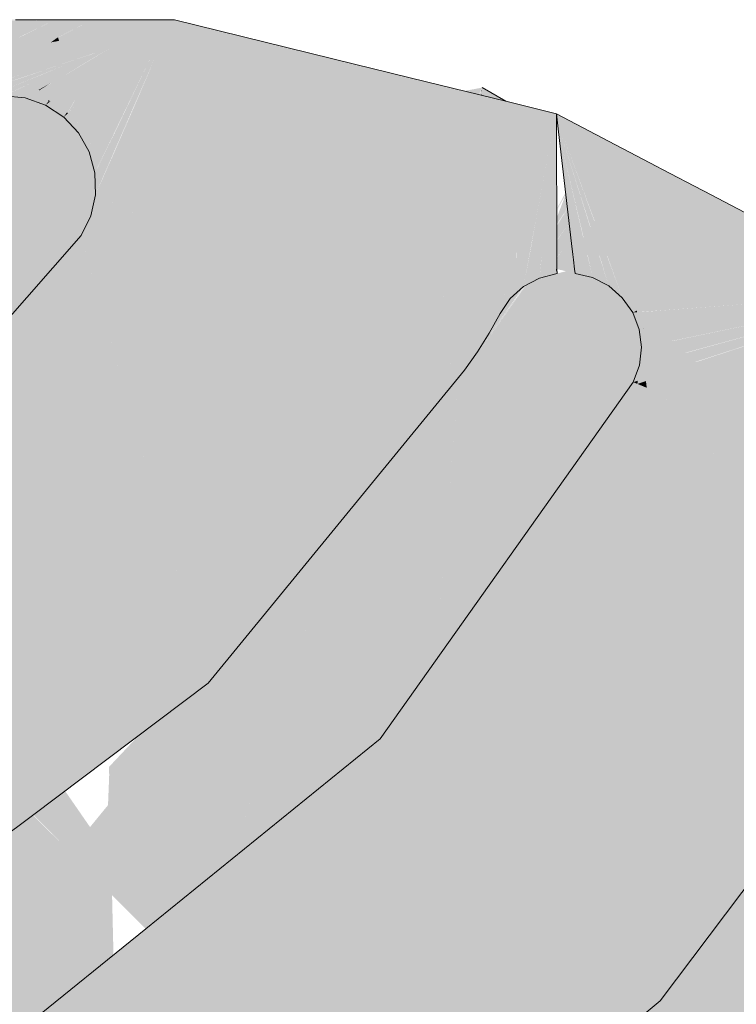
# Model space of a CAD drawing. Units: millimetres. Extents: x 0 to 84.1, y 0 to 59.4.
# Drawn here: x 21.8 to 21.9, y 22.5 to 22.6 of the extents above; entities that cross this region are included whole.
import ezdxf

# ---------------------------------------------------------------- set-up
doc = ezdxf.new("R2010")
doc.units = ezdxf.units.MM
doc.header["$MEASUREMENT"] = 0
doc.layers.add('TQ-Caixa sifonada', color=3, linetype='Continuous', lineweight=18)

msp = doc.modelspace()

# ---------------------------------------------------------------- hatches: boundary and pattern name
at = {"layer": 'TQ-Caixa sifonada', "linetype": 'Continuous'}
for points in [[(21.849088, 22.57129), (21.849332, 22.570852), (21.849088, 22.57129), (21.848352, 22.570955), (21.847199, 22.569709), (21.845984, 22.568181), (21.84503, 22.566976), (21.846017, 22.568159), (21.847258, 22.569645), (21.847599, 22.569278), (21.847258, 22.569645), (21.846017, 22.568159), (21.84622, 22.568026), (21.846017, 22.568159), (21.84503, 22.566976), (21.845054, 22.566967), (21.845073, 22.56696), (21.844926, 22.566851), (21.844582, 22.566871), (21.844532, 22.566811), (21.844582, 22.566871), (21.8443, 22.566888), (21.844582, 22.566871), (21.844642, 22.566942), (21.844926, 22.566851), (21.844673, 22.566978), (21.844453, 22.56709), (21.8444, 22.567019), (21.844453, 22.56709), (21.844056, 22.567215), (21.8275, 22.572442), (21.844008, 22.567145), (21.8275, 22.572442), (21.843918, 22.567014), (21.8275, 22.572442), (21.826738, 22.572703), (21.827444, 22.572424), (21.843814, 22.566863), (21.844185, 22.566736), (21.844461, 22.566728), (21.844814, 22.566718), (21.844461, 22.566728), (21.844185, 22.566736), (21.844405, 22.566661), (21.844687, 22.566564), (21.845719, 22.566389), (21.845899, 22.566359), (21.845746, 22.566409), (21.845899, 22.566359), (21.845768, 22.566425), (21.845899, 22.566359), (21.846125, 22.56659), (21.84644, 22.566913), (21.846037, 22.566621), (21.845337, 22.566868), (21.846374, 22.567925), (21.845337, 22.566868), (21.846037, 22.566621), (21.84644, 22.566913), (21.84689, 22.567587), (21.847843, 22.569015), (21.84689, 22.567587), (21.84644, 22.566913), (21.846999, 22.567515), (21.848119, 22.568719), (21.84962, 22.570333), (21.850198, 22.570761), (21.84962, 22.570333), (21.849678, 22.570229), (21.84962, 22.570333), (21.848119, 22.568719), (21.84816, 22.568674), (21.848119, 22.568719), (21.846999, 22.567515), (21.84644, 22.566913), (21.847016, 22.567503), (21.84644, 22.566913), (21.847141, 22.567422), (21.848445, 22.568368), (21.850061, 22.569541), (21.848445, 22.568368), (21.847141, 22.567422), (21.84644, 22.566913), (21.847203, 22.567381), (21.848579, 22.568224), (21.847203, 22.567381), (21.84644, 22.566913), (21.847381, 22.567264), (21.84644, 22.566913), (21.847442, 22.567224), (21.849045, 22.567722), (21.848932, 22.567843), (21.849045, 22.567722), (21.847454, 22.567216), (21.84644, 22.566913), (21.846125, 22.56659), (21.846243, 22.566549), (21.845899, 22.566359), (21.8463, 22.566528), (21.845899, 22.566359), (21.846324, 22.56652), (21.847639, 22.567095), (21.846324, 22.56652), (21.847713, 22.567047), (21.849067, 22.567698), (21.847713, 22.567047), (21.846338, 22.566515), (21.847755, 22.567019), (21.846347, 22.566512), (21.847783, 22.567001), (21.849215, 22.567539), (21.849162, 22.567596), (21.850797, 22.568216), (21.850774, 22.568259), (21.850648, 22.568484), (21.85023, 22.569236), (21.850648, 22.568484), (21.850774, 22.568259), (21.850797, 22.568216), (21.849162, 22.567596), (21.849215, 22.567539), (21.847783, 22.567001), (21.849251, 22.567501), (21.850885, 22.568057), (21.850851, 22.56812), (21.852816, 22.568819), (21.852797, 22.568887), (21.852699, 22.56925), (21.852797, 22.568887), (21.852816, 22.568819), (21.850851, 22.56812), (21.850885, 22.568057), (21.852842, 22.568724), (21.855325, 22.56957), (21.855323, 22.569671), (21.855309, 22.570224), (21.85235, 22.570535), (21.855309, 22.570224), (21.855323, 22.569671), (21.855325, 22.56957), (21.855558, 22.569639), (21.856649, 22.570083), (21.855558, 22.569639), (21.855326, 22.569545), (21.855326, 22.569513), (21.855328, 22.56942), (21.856941, 22.570053), (21.860906, 22.571816), (21.862899, 22.572703), (21.855289, 22.571098), (21.862899, 22.572703), (21.85525, 22.572703), (21.855252, 22.572646), (21.852205, 22.571068), (21.852278, 22.5708), (21.855278, 22.571538), (21.855284, 22.571305), (21.855278, 22.571538), (21.852278, 22.5708), (21.85229, 22.570756), (21.851546, 22.57062), (21.852301, 22.570716), (21.851546, 22.57062), (21.852154, 22.57106), (21.852199, 22.571093), (21.852059, 22.571608), (21.851834, 22.572437), (21.852059, 22.571608), (21.852199, 22.571093), (21.854329, 22.57264), (21.852154, 22.57106), (21.855252, 22.572646), (21.85525, 22.572703), (21.854416, 22.572703), (21.852093, 22.572703), (21.851765, 22.572689), (21.851784, 22.572621), (21.851809, 22.572529), (21.852015, 22.572622), (21.851809, 22.572529), (21.851784, 22.572621)], [(21.833769, 22.572488), (21.839248, 22.572599), (21.844417, 22.572703), (21.839089, 22.572703), (21.831729, 22.572703), (21.828765, 22.572703), (21.829206, 22.572547), (21.829464, 22.572457), (21.843871, 22.567384), (21.829464, 22.572457), (21.829206, 22.572547), (21.828765, 22.572703), (21.828301, 22.572703), (21.826738, 22.572703), (21.8275, 22.572442), (21.844056, 22.567215), (21.844453, 22.56709), (21.844095, 22.567271), (21.844057, 22.567318), (21.844095, 22.567271), (21.844108, 22.5673), (21.844814, 22.568948), (21.840493, 22.571781), (21.844814, 22.568948), (21.844114, 22.567298), (21.845115, 22.568751), (21.844118, 22.567297), (21.844095, 22.567271), (21.844453, 22.56709), (21.844494, 22.567164), (21.845302, 22.568628), (21.844504, 22.567161), (21.845481, 22.56851), (21.844506, 22.56716), (21.845514, 22.568489), (21.846721, 22.570223), (21.846381, 22.570589), (21.84579, 22.571225), (21.846381, 22.570589), (21.846721, 22.570223), (21.845514, 22.568489), (21.844515, 22.567157), (21.845659, 22.568393), (21.84678, 22.570159), (21.845659, 22.568393), (21.844519, 22.567155), (21.844453, 22.56709), (21.844673, 22.566978), (21.844747, 22.567075), (21.845725, 22.56835), (21.844753, 22.567073), (21.845794, 22.568305), (21.846382, 22.569002), (21.847037, 22.569883), (21.846382, 22.569002), (21.847084, 22.569833), (21.848058, 22.570986), (21.848781, 22.571843), (21.849009, 22.572112), (21.848736, 22.571925), (21.847456, 22.57105), (21.84675, 22.571124), (21.847456, 22.57105), (21.848736, 22.571925), (21.849009, 22.572112), (21.848781, 22.571843), (21.848058, 22.570986), (21.847084, 22.569833), (21.846382, 22.569002), (21.845794, 22.568305), (21.844756, 22.567072), (21.845831, 22.568281), (21.847149, 22.569762), (21.845831, 22.568281), (21.844759, 22.567071), (21.844673, 22.566978), (21.844926, 22.566851), (21.845012, 22.566982), (21.84586, 22.568262), (21.845026, 22.566977), (21.845984, 22.568181), (21.847199, 22.569709), (21.848352, 22.570955), (21.849079, 22.571308), (21.848906, 22.571618), (21.848838, 22.571741), (21.848906, 22.571618), (21.849079, 22.571308), (21.851784, 22.572621), (21.851765, 22.572689), (21.84973, 22.572606), (21.849424, 22.572603), (21.848683, 22.572019), (21.848475, 22.572394), (21.848683, 22.572019), (21.849424, 22.572603), (21.84973, 22.572606), (21.851763, 22.572699), (21.849789, 22.572676), (21.849466, 22.572654), (21.848629, 22.572598), (21.848443, 22.572451), (21.848629, 22.572598), (21.849466, 22.572654), (21.849789, 22.572676), (21.849482, 22.572672), (21.849789, 22.572676), (21.851762, 22.572703), (21.849811, 22.572703), (21.849498, 22.572692), (21.848679, 22.572663), (21.84834, 22.572636), (21.848363, 22.572596), (21.84834, 22.572636), (21.847761, 22.572591), (21.844543, 22.572568), (21.839353, 22.572529), (21.844543, 22.572568), (21.847761, 22.572591), (21.84834, 22.572636), (21.848328, 22.572659), (21.847803, 22.572652), (21.848315, 22.572683), (21.847819, 22.572676), (21.8445, 22.572614), (21.847819, 22.572676), (21.848314, 22.572684), (21.849508, 22.572703), (21.848303, 22.572703), (21.847838, 22.572703), (21.844465, 22.572651), (21.839303, 22.572562), (21.844483, 22.572631), (21.839317, 22.572553)], [(21.848328, 22.572659), (21.84834, 22.572636), (21.848679, 22.572663), (21.849504, 22.572698), (21.848698, 22.572688)], [(21.849811, 22.572703), (21.849508, 22.572703), (21.849504, 22.572698)], [(21.856585, 22.562907), (21.85758, 22.564698), (21.860353, 22.569694), (21.857517, 22.564704), (21.860353, 22.569694), (21.857497, 22.564706), (21.856487, 22.562942), (21.857497, 22.564706), (21.860353, 22.569694), (21.85747, 22.564708), (21.860353, 22.569694), (21.860921, 22.569634), (21.862899, 22.572703), (21.856941, 22.570053), (21.857686, 22.569974), (21.858633, 22.569875), (21.857686, 22.569974), (21.855344, 22.568749), (21.857686, 22.569974), (21.856941, 22.570053), (21.855336, 22.569097), (21.853102, 22.567766), (21.851558, 22.566847), (21.850464, 22.566194), (21.850835, 22.565355), (21.851057, 22.564853), (21.851351, 22.56524), (21.851285, 22.565311), (21.851187, 22.565321), (21.851285, 22.565311), (21.851207, 22.565395), (21.851285, 22.565311), (21.851361, 22.565304), (21.851593, 22.566785), (21.853147, 22.567599), (21.851593, 22.566785), (21.851361, 22.565304), (21.851351, 22.56524), (21.851397, 22.5653), (21.851411, 22.565175), (21.851486, 22.565292), (21.851987, 22.566075), (21.851486, 22.565292), (21.851411, 22.565175), (21.851534, 22.565287), (21.851437, 22.565147), (21.851575, 22.565283), (21.852126, 22.565825), (21.853331, 22.56692), (21.852126, 22.565825), (21.851575, 22.565283), (21.851437, 22.565147), (21.851609, 22.56528), (21.851437, 22.565147), (21.851057, 22.564853), (21.851461, 22.565121), (21.851647, 22.565276), (21.852183, 22.565723), (21.853401, 22.566664), (21.855358, 22.568176), (21.853401, 22.566664), (21.852183, 22.565723), (21.851647, 22.565276), (21.851461, 22.565121), (21.851689, 22.565272), (21.851057, 22.564853), (21.852729, 22.563757), (21.852346, 22.565208), (21.852581, 22.564317), (21.852729, 22.563757), (21.852855, 22.56422), (21.852424, 22.5652), (21.852233, 22.565633), (21.852424, 22.5652), (21.852476, 22.565195), (21.852424, 22.5652), (21.852855, 22.56422), (21.852729, 22.563757), (21.853004, 22.564168), (21.852909, 22.564417), (21.853104, 22.565134), (21.852909, 22.564417), (21.853004, 22.564168), (21.853058, 22.564149), (21.853028, 22.564204), (21.853058, 22.564149), (21.853089, 22.564138), (21.853615, 22.565084), (21.853205, 22.565124), (21.853615, 22.565084), (21.853768, 22.565312), (21.85346, 22.566446), (21.853768, 22.565312), (21.855369, 22.567712), (21.853768, 22.565312), (21.853835, 22.565063), (21.853869, 22.564938), (21.853932, 22.565053), (21.853869, 22.564938), (21.853976, 22.565049), (21.853908, 22.564794), (21.854117, 22.565035), (21.855397, 22.566522), (21.854117, 22.565035), (21.853908, 22.564794), (21.854176, 22.56503), (21.853908, 22.564794), (21.854078, 22.56379), (21.854192, 22.56375), (21.854078, 22.56379), (21.853908, 22.564794), (21.853976, 22.565049), (21.853869, 22.564938), (21.853142, 22.564119), (21.852729, 22.563757), (21.85409, 22.562292), (21.853979, 22.563825), (21.854047, 22.562893), (21.85409, 22.562292), (21.854251, 22.562759), (21.85409, 22.562292), (21.854374, 22.562678), (21.854369, 22.563099), (21.854549, 22.563624), (21.854369, 22.563099), (21.854374, 22.562678), (21.85409, 22.562292), (21.854402, 22.56266), (21.854453, 22.562787), (21.85496, 22.563479), (21.85468, 22.563578), (21.855006, 22.564949), (21.85468, 22.563578), (21.85496, 22.563479), (21.855072, 22.564942), (21.855407, 22.566112), (21.855206, 22.564929), (21.855436, 22.564907), (21.855206, 22.564929), (21.855407, 22.566112), (21.855072, 22.564942), (21.85496, 22.563479), (21.854453, 22.562787), (21.854402, 22.56266), (21.854467, 22.562737), (21.854979, 22.563472), (21.855454, 22.564153), (21.855968, 22.564855), (21.855454, 22.564153), (21.854979, 22.563472), (21.854467, 22.562737), (21.855064, 22.563443), (21.85546, 22.56391), (21.856112, 22.564841), (21.859572, 22.569776), (21.856112, 22.564841), (21.856237, 22.564829), (21.856112, 22.564841), (21.85546, 22.56391), (21.856455, 22.562953), (21.85546, 22.56391), (21.855474, 22.563298), (21.855551, 22.563271), (21.855474, 22.563298), (21.85546, 22.56391), (21.85543, 22.563314), (21.855365, 22.562028), (21.855507, 22.561935), (21.855768, 22.561764), (21.855507, 22.561935), (21.855365, 22.562028), (21.85543, 22.563314), (21.85546, 22.56391), (21.855391, 22.563327), (21.855247, 22.562106), (21.855136, 22.561167), (21.855062, 22.560544), (21.855312, 22.560977), (21.855521, 22.561337), (21.855312, 22.560977), (21.855062, 22.560544), (21.855329, 22.560958), (21.855523, 22.561259), (21.8558, 22.561743), (21.855523, 22.561259), (21.855825, 22.561727), (21.85651, 22.562933), (21.855825, 22.561727), (21.855329, 22.560958), (21.855062, 22.560544), (21.855586, 22.558614), (21.856244, 22.559974), (21.856787, 22.561095), (21.857507, 22.562582), (21.858488, 22.564609), (21.85773, 22.564683), (21.860921, 22.569634), (21.860353, 22.569694), (21.85758, 22.564698)], [(21.852093, 22.572703), (21.851762, 22.572703), (21.851763, 22.572699)], [(21.857423, 22.560678), (21.85684, 22.559332), (21.856356, 22.558216), (21.855943, 22.5573), (21.855633, 22.556615), (21.856171, 22.556457), (21.857561, 22.556049), (21.856661, 22.557666), (21.857561, 22.556049), (21.860766, 22.555107), (21.870096, 22.552367), (21.892825, 22.545691), (21.893757, 22.547064), (21.888004, 22.551844), (21.887868, 22.551892), (21.88473, 22.552997), (21.870026, 22.563484), (21.869397, 22.563546), (21.881957, 22.553973), (21.866584, 22.559386), (21.881957, 22.553973), (21.869397, 22.563546), (21.864252, 22.564047), (21.861226, 22.564342), (21.861076, 22.561326), (21.860929, 22.558379), (21.861076, 22.561326), (21.861226, 22.564342), (21.860002, 22.564462), (21.859276, 22.561959), (21.858667, 22.559862), (21.858115, 22.55796), (21.857186, 22.55896), (21.858115, 22.55796), (21.858667, 22.559862), (21.859276, 22.561959), (21.85851, 22.562229), (21.857785, 22.560441), (21.85851, 22.562229), (21.859276, 22.561959), (21.860002, 22.564462), (21.861226, 22.564342), (21.864252, 22.564047), (21.869397, 22.563546), (21.861486, 22.569575), (21.859437, 22.564517), (21.861486, 22.569575), (21.859212, 22.564539), (21.861486, 22.569575), (21.869397, 22.563546), (21.870026, 22.563484), (21.88473, 22.552997), (21.873485, 22.563147), (21.88473, 22.552997), (21.887868, 22.551892), (21.888004, 22.551844), (21.874228, 22.563075), (21.888004, 22.551844), (21.874258, 22.563072), (21.867007, 22.568995), (21.874258, 22.563072), (21.888004, 22.551844), (21.874521, 22.563046), (21.867413, 22.568952), (21.874521, 22.563046), (21.87529, 22.562408), (21.891592, 22.551319), (21.893843, 22.549788), (21.891622, 22.551312), (21.875939, 22.562074), (21.891622, 22.551312), (21.893843, 22.549788), (21.8918, 22.55127), (21.879254, 22.560367), (21.8918, 22.55127), (21.893843, 22.549788), (21.893216, 22.550932), (21.893843, 22.549788), (21.891592, 22.551319), (21.87529, 22.562408), (21.887445, 22.552308), (21.888004, 22.551844), (21.892645, 22.547988), (21.893796, 22.548281), (21.892645, 22.547988), (21.893428, 22.547338), (21.893757, 22.547064), (21.893772, 22.547522), (21.893757, 22.547064), (21.893887, 22.547584), (21.89408, 22.548353), (21.894391, 22.549595), (21.893874, 22.550775), (21.891502, 22.55406), (21.875719, 22.562929), (21.891502, 22.55406), (21.893874, 22.550775), (21.894391, 22.549595), (21.89433, 22.550666), (21.894237, 22.550689), (21.89433, 22.550666), (21.893938, 22.552806), (21.887258, 22.561805), (21.893938, 22.552806), (21.89433, 22.550666), (21.894391, 22.549595), (21.894373, 22.550656), (21.894218, 22.552662), (21.894373, 22.550656), (21.894341, 22.552598), (21.894036, 22.555893), (21.894341, 22.552598), (21.894385, 22.550653), (21.894391, 22.549595), (21.89464, 22.550592), (21.894375, 22.552581), (21.894291, 22.555671), (21.894201, 22.561128), (21.884929, 22.563836), (21.894201, 22.561128), (21.894291, 22.555671), (21.894375, 22.552581), (21.894359, 22.555611), (21.894375, 22.552581), (21.89464, 22.550592), (21.89408, 22.548353), (21.894934, 22.54857), (21.89408, 22.548353), (21.893757, 22.547064), (21.894991, 22.548174), (21.894997, 22.548586), (21.895026, 22.550501), (21.895051, 22.552233), (21.895026, 22.550501), (21.894997, 22.548586), (21.894991, 22.548174), (21.895033, 22.548596), (21.895218, 22.550455), (21.895033, 22.548596), (21.894991, 22.548174), (21.895071, 22.548605), (21.895404, 22.55041), (21.895378, 22.552065), (21.895404, 22.55041), (21.89568, 22.551909), (21.896086, 22.554105), (21.897672, 22.562702), (21.895621, 22.55451), (21.89433, 22.561115), (21.895621, 22.55451), (21.897204, 22.560835), (21.894312, 22.564642), (21.881685, 22.566665), (21.894312, 22.564642), (21.897204, 22.560835), (21.897672, 22.562702), (21.896089, 22.554102), (21.895699, 22.551899), (21.895416, 22.550408), (21.896222, 22.549282), (21.896455, 22.548957), (21.896344, 22.549391), (21.896126, 22.550238), (21.896344, 22.549391), (21.896455, 22.548957), (21.896421, 22.549461), (21.896374, 22.550179), (21.896279, 22.551601), (21.896114, 22.55408), (21.896279, 22.551601), (21.896374, 22.550179), (21.896421, 22.549461), (21.896455, 22.548957), (21.89651, 22.54954), (21.896566, 22.550133), (21.896684, 22.551392), (21.896576, 22.550131), (21.897004, 22.549985), (21.897042, 22.55002), (21.897404, 22.550345), (21.897042, 22.55002), (21.897004, 22.549985), (21.896576, 22.550131), (21.896952, 22.549938), (21.897633, 22.549588), (21.898064, 22.549367), (21.89784, 22.549699), (21.898064, 22.549367), (21.897952, 22.549758), (21.897735, 22.549854), (21.897952, 22.549758), (21.898009, 22.549789), (21.897938, 22.549806), (21.89747, 22.550404), (21.896705, 22.551382), (21.896875, 22.553417), (21.896705, 22.551382), (21.89747, 22.550404), (21.897938, 22.549806), (21.898009, 22.549789), (21.898046, 22.549808), (21.897727, 22.550635), (21.897621, 22.55091), (21.897705, 22.550616), (21.897621, 22.55091), (21.897729, 22.550638), (21.897882, 22.550775), (21.897729, 22.550638), (21.898057, 22.549815), (21.898043, 22.550692), (21.897974, 22.550857), (21.896911, 22.553385), (21.897974, 22.550857), (21.898043, 22.550692), (21.89804, 22.550917), (21.898016, 22.552421), (21.898058, 22.550933), (21.898052, 22.55239), (21.898015, 22.562504), (21.898009, 22.564049), (21.897859, 22.562593), (21.898009, 22.564049), (21.897745, 22.562659), (21.898009, 22.564049), (21.893348, 22.565198), (21.881381, 22.56693), (21.880659, 22.56756), (21.881381, 22.56693), (21.893348, 22.565198), (21.886073, 22.566991), (21.879436, 22.568627), (21.862899, 22.572703), (21.860921, 22.569634), (21.858581, 22.5646), (21.857624, 22.562541), (21.858688, 22.56459), (21.857624, 22.562541), (21.858581, 22.5646), (21.860921, 22.569634), (21.858536, 22.564605), (21.860921, 22.569634), (21.858511, 22.564607), (21.857536, 22.562572), (21.856852, 22.561053), (21.857567, 22.562561), (21.856852, 22.561053), (21.857536, 22.562572), (21.856818, 22.561075), (21.856274, 22.559941), (21.855851, 22.559125), (21.855586, 22.558614), (21.855633, 22.556615), (21.856342, 22.558242), (21.856824, 22.55935), (21.857407, 22.560689), (21.858136, 22.562361), (21.859089, 22.564551), (21.861286, 22.569596), (21.859151, 22.564545), (21.858216, 22.562333), (21.859151, 22.564545), (21.861286, 22.569596), (21.859125, 22.564547), (21.858182, 22.562345), (21.857458, 22.560655), (21.858182, 22.562345), (21.85911, 22.564549), (21.858162, 22.562352), (21.857437, 22.560669), (21.856854, 22.559318)], [(21.852278, 22.5708), (21.852205, 22.571068), (21.852154, 22.57106), (21.851546, 22.57062)], [(21.851546, 22.57062), (21.85229, 22.570756), (21.852278, 22.5708)], [(21.847808, 22.565997), (21.848696, 22.566402), (21.849804, 22.566906), (21.848711, 22.566392), (21.849378, 22.565954), (21.848711, 22.566392), (21.84718, 22.565712), (21.849171, 22.565518), (21.849522, 22.56586), (21.849821, 22.566886), (21.849522, 22.56586), (21.849171, 22.565518), (21.849584, 22.565819), (21.850178, 22.566502), (21.849584, 22.565819), (21.849171, 22.565518), (21.84962, 22.565796), (21.850391, 22.566274), (21.850317, 22.566353), (21.850391, 22.566274), (21.849633, 22.565787), (21.850417, 22.566245), (21.851531, 22.566895), (21.851496, 22.566959), (21.851395, 22.56714), (21.851196, 22.567498), (21.851395, 22.56714), (21.851496, 22.566959), (21.851531, 22.566895), (21.850464, 22.566195), (21.85155, 22.566861), (21.853091, 22.567806), (21.853058, 22.567927), (21.852961, 22.568283), (21.853058, 22.567927), (21.853091, 22.567806), (21.851557, 22.56685), (21.853099, 22.567775), (21.855336, 22.569116), (21.85533, 22.569337), (21.856941, 22.570053), (21.855328, 22.56942), (21.852947, 22.568336), (21.851178, 22.567531), (21.852947, 22.568336), (21.855328, 22.56942), (21.855326, 22.569513), (21.855326, 22.569545), (21.85488, 22.569363), (21.852894, 22.568532), (21.852911, 22.56847), (21.851132, 22.567614), (21.85106, 22.567744), (21.849759, 22.566953), (21.85106, 22.567744), (21.849691, 22.567027), (21.85106, 22.567744), (21.851132, 22.567614), (21.852911, 22.56847), (21.852894, 22.568532), (21.85488, 22.569363), (21.852888, 22.568553), (21.851038, 22.567783), (21.849547, 22.567182), (21.849568, 22.567158), (21.849547, 22.567182), (21.848284, 22.566672), (21.847177, 22.56622), (21.846613, 22.565998), (21.847073, 22.566256), (21.846965, 22.566294), (21.847073, 22.566256), (21.846613, 22.565998), (21.847121, 22.566239), (21.846613, 22.565998), (21.84715, 22.566229), (21.848242, 22.5667), (21.848179, 22.566741), (21.848068, 22.566814), (21.848179, 22.566741), (21.848242, 22.5667), (21.847166, 22.566223), (21.848278, 22.566676), (21.84954, 22.567189), (21.849494, 22.567239), (21.849413, 22.567326), (21.849494, 22.567239), (21.84954, 22.567189), (21.851031, 22.567796), (21.852888, 22.568553), (21.852852, 22.568685), (21.850984, 22.56788), (21.852852, 22.568685), (21.8509, 22.568032), (21.852852, 22.568685), (21.852888, 22.568553), (21.85488, 22.569363), (21.855325, 22.56956), (21.852843, 22.568717), (21.850888, 22.568053), (21.849265, 22.567485), (21.847795, 22.566993), (21.846351, 22.56651), (21.845899, 22.566359), (21.845719, 22.566389), (21.844687, 22.566564), (21.845552, 22.566268), (21.845746, 22.566202), (21.846489, 22.565948), (21.84718, 22.565712), (21.847603, 22.56607), (21.848301, 22.566661), (21.848515, 22.56652), (21.848608, 22.56646), (21.848661, 22.566425), (21.848608, 22.56646), (21.848515, 22.56652), (21.848301, 22.566661), (21.847603, 22.56607), (21.84718, 22.565712), (21.847709, 22.566032), (21.84718, 22.565712), (21.847759, 22.566015), (21.847788, 22.566004), (21.84718, 22.565712)], [(21.856941, 22.570053), (21.85533, 22.569337), (21.855336, 22.569116)], [(21.860921, 22.569634), (21.85773, 22.564683), (21.858488, 22.564609)], [(21.853124, 22.567684), (21.851176, 22.567535), (21.851636, 22.566707)], [(21.851531, 22.566895), (21.850417, 22.566245), (21.850463, 22.566195)], [(21.853677, 22.563036), (21.853189, 22.563913), (21.852798, 22.564617), (21.852448, 22.565247), (21.852124, 22.565829), (21.851814, 22.566386), (21.850959, 22.566262), (21.845201, 22.565424), (21.845135, 22.565396), (21.845045, 22.56536), (21.836496, 22.556243), (21.855277, 22.559751), (21.855062, 22.560544)], [(21.850417, 22.566245), (21.850276, 22.566162), (21.849633, 22.565787), (21.849171, 22.565518), (21.849657, 22.565772), (21.850452, 22.566188)], [(21.850464, 22.566194), (21.849171, 22.565518), (21.851057, 22.564853)], [(21.89117, 22.566455), (21.861374, 22.56089), (21.861049, 22.549773), (21.862871, 22.546495), (21.865671, 22.541459), (21.867423, 22.538307), (21.869854, 22.533934), (21.874034, 22.526413)], [(21.89117, 22.566455), (21.889129, 22.560172), (21.890563, 22.558922)], [(21.89117, 22.566455), (21.891113, 22.565749), (21.891137, 22.565743)], [(21.89117, 22.566455), (21.891137, 22.565743), (21.893348, 22.565198)], [(21.851397, 22.5653), (21.851351, 22.56524), (21.851057, 22.564853), (21.851411, 22.565175)], [(21.851057, 22.564853), (21.851437, 22.565147), (21.851534, 22.565287), (21.851411, 22.565175)], [(21.851351, 22.56524), (21.851361, 22.565304), (21.851285, 22.565311)], [(21.853768, 22.565312), (21.853636, 22.565082), (21.853095, 22.564136), (21.853135, 22.564122), (21.853869, 22.564938), (21.853835, 22.565063)], [(21.853058, 22.564149), (21.853004, 22.564168), (21.852729, 22.563757), (21.853076, 22.564116)], [(21.852729, 22.563757), (21.853097, 22.56408), (21.853095, 22.564136), (21.853076, 22.564116)], [(21.853076, 22.564116), (21.853089, 22.564138), (21.853058, 22.564149)], [(21.853135, 22.564122), (21.853095, 22.564136), (21.853097, 22.56408)], [(21.90115, 22.553715), (21.901737, 22.551784), (21.902155, 22.550409), (21.902444, 22.549457), (21.902682, 22.548675), (21.903056, 22.548586), (21.903587, 22.548459), (21.902814, 22.550576), (21.902269, 22.552068), (21.90154, 22.554065), (21.898577, 22.562179), (21.90156, 22.554084), (21.902297, 22.552083), (21.902835, 22.550582), (21.903597, 22.548457), (21.903871, 22.547692), (21.904067, 22.547144), (21.904493, 22.547145), (21.904929, 22.547147), (21.904383, 22.547428), (21.904222, 22.547842), (21.904023, 22.548355), (21.903561, 22.549546), (21.90313, 22.550657), (21.902814, 22.551471), (21.902528, 22.552207), (21.902814, 22.551471), (21.90313, 22.550657), (21.903561, 22.549546), (21.904023, 22.548355), (21.904222, 22.547842), (21.904383, 22.547428), (21.904929, 22.547147), (21.905243, 22.547172), (21.905229, 22.547275), (21.905243, 22.547172), (21.904929, 22.547147), (21.905246, 22.547148), (21.904067, 22.547144), (21.905021, 22.545784), (21.905399, 22.545961), (21.905375, 22.546148), (21.905399, 22.545961), (21.905418, 22.545814), (21.906261, 22.546366), (21.90635, 22.547152), (21.906363, 22.547262), (21.90635, 22.547152), (21.908041, 22.547397), (21.906422, 22.547783), (21.905124, 22.548092), (21.904471, 22.548248), (21.905124, 22.548092), (21.906422, 22.547783), (21.906442, 22.547963), (21.905116, 22.548155), (21.905084, 22.548399), (21.905116, 22.548155), (21.906442, 22.547963), (21.906422, 22.547783), (21.908041, 22.547397), (21.908159, 22.547715), (21.906532, 22.548755), (21.904904, 22.549796), (21.906532, 22.548755), (21.908159, 22.547715), (21.908041, 22.547397), (21.90635, 22.547152), (21.906261, 22.546366), (21.905418, 22.545814), (21.906205, 22.545872), (21.907511, 22.545968), (21.924482, 22.547223), (21.907953, 22.547159), (21.909022, 22.547163), (21.908327, 22.548169), (21.90657, 22.549091), (21.904881, 22.549977), (21.903436, 22.550735), (21.904881, 22.549977), (21.90657, 22.549091), (21.908327, 22.548169), (21.906728, 22.550486), (21.904796, 22.550632), (21.90474, 22.551067), (21.904796, 22.550632), (21.906728, 22.550486), (21.908327, 22.548169), (21.909022, 22.547163), (21.924482, 22.547223), (21.913821, 22.553378), (21.909261, 22.550688), (21.913821, 22.553378), (21.909888, 22.552377), (21.91026, 22.55338), (21.906855, 22.551605), (21.906814, 22.551245), (21.906855, 22.551605), (21.90609, 22.55141), (21.906855, 22.551605), (21.906874, 22.551781), (21.907056, 22.553382), (21.906874, 22.551781), (21.906855, 22.551605), (21.91026, 22.55338), (21.909888, 22.552377), (21.913821, 22.553378), (21.914518, 22.553556), (21.910887, 22.555072), (21.910939, 22.555213), (21.909442, 22.555906), (21.907131, 22.554042), (21.909442, 22.555906), (21.907206, 22.55471), (21.907329, 22.555793), (21.904727, 22.553383), (21.904376, 22.553893), (21.904427, 22.553492), (21.90446, 22.55324), (21.904644, 22.551813), (21.90277, 22.552336), (21.902089, 22.55334), (21.90277, 22.552336), (21.904644, 22.551813), (21.90446, 22.55324), (21.904427, 22.553492), (21.904376, 22.553893), (21.901911, 22.5544), (21.904376, 22.553893), (21.904152, 22.555623), (21.904119, 22.555885), (21.903215, 22.555573), (21.904119, 22.555885), (21.904061, 22.556333), (21.903687, 22.559228), (21.898706, 22.562105), (21.901738, 22.554244), (21.898706, 22.562105), (21.898918, 22.561511), (21.901575, 22.554097), (21.898706, 22.562105), (21.903662, 22.559425), (21.898706, 22.562105), (21.903687, 22.559228), (21.904061, 22.556333), (21.904119, 22.555885), (21.904152, 22.555623), (21.904376, 22.553893), (21.904727, 22.553383), (21.907329, 22.555793), (21.907206, 22.55471), (21.909442, 22.555906), (21.907471, 22.557044), (21.909442, 22.555906), (21.909808, 22.556102), (21.907488, 22.557201), (21.905875, 22.557965), (21.907488, 22.557201), (21.909808, 22.556102), (21.907505, 22.557347), (21.909808, 22.556102), (21.91019, 22.556306), (21.90752, 22.557484), (21.906058, 22.55813), (21.90752, 22.557484), (21.907539, 22.557645), (21.906245, 22.558298), (21.903638, 22.559615), (21.903597, 22.559928), (21.903638, 22.559615), (21.906245, 22.558298), (21.907539, 22.557645), (21.90752, 22.557484), (21.91019, 22.556306), (21.907575, 22.557969), (21.906581, 22.558601), (21.903517, 22.560548), (21.906581, 22.558601), (21.907575, 22.557969), (21.907608, 22.558261), (21.907575, 22.557969), (21.91019, 22.556306), (21.909808, 22.556102), (21.909442, 22.555906), (21.910939, 22.555213), (21.911025, 22.555444), (21.911125, 22.555712), (21.911222, 22.555974), (21.911125, 22.555712), (21.911025, 22.555444), (21.910939, 22.555213), (21.910887, 22.555072), (21.914518, 22.553556), (21.913821, 22.553378), (21.924482, 22.547223), (21.907508, 22.54596), (21.906203, 22.545853), (21.906065, 22.544637), (21.906032, 22.544342), (21.906049, 22.544318), (21.906063, 22.544298), (21.906937, 22.544421), (21.907497, 22.545929), (21.906937, 22.544421), (21.906068, 22.544291), (21.905621, 22.544236), (21.905834, 22.54259), (21.906495, 22.543682), (21.906094, 22.543019), (21.905834, 22.54259), (21.906228, 22.542672), (21.906294, 22.542686), (21.906586, 22.543553), (21.906929, 22.544398), (21.906586, 22.543553), (21.906605, 22.543525), (21.906586, 22.543553), (21.906294, 22.542686), (21.907079, 22.542849), (21.925427, 22.546677), (21.907091, 22.542832), (21.90623, 22.542666), (21.905834, 22.54259), (21.905647, 22.540941), (21.90678, 22.541249), (21.907974, 22.541574), (21.92584, 22.546439), (21.907993, 22.541547), (21.906786, 22.541235), (21.906033, 22.54104), (21.905647, 22.540941), (21.905069, 22.539383), (21.9062, 22.539751), (21.907231, 22.540087), (21.908685, 22.54056), (21.926171, 22.546247), (21.908707, 22.540529), (21.907239, 22.540067), (21.906201, 22.53974), (21.905485, 22.539514), (21.905452, 22.539223), (21.906235, 22.53948), (21.906314, 22.538862), (21.907327, 22.539839), (21.906314, 22.538862), (21.905069, 22.539383), (21.90633, 22.538738), (21.908027, 22.538035), (21.907976, 22.538167), (21.907536, 22.539303), (21.908842, 22.540336), (21.907536, 22.539303), (21.907976, 22.538167), (21.909157, 22.539887), (21.907976, 22.538167), (21.908027, 22.538035), (21.911356, 22.536752), (21.90981, 22.538956), (21.911356, 22.536752), (21.926415, 22.546106), (21.911356, 22.536752), (21.908027, 22.538035), (21.90633, 22.538738), (21.908107, 22.537829), (21.911451, 22.536615), (21.908107, 22.537829), (21.911996, 22.535838), (21.9116, 22.536403), (21.911996, 22.535838), (21.935089, 22.526818), (21.911996, 22.535838), (21.926563, 22.528384), (21.933137, 22.52502), (21.935825, 22.525181), (21.933137, 22.52502), (21.935382, 22.523871), (21.936287, 22.524153), (21.935382, 22.523871), (21.936347, 22.523377), (21.936574, 22.523514), (21.936347, 22.523377), (21.936722, 22.523185), (21.936622, 22.523543), (21.93644, 22.5242), (21.936722, 22.523185), (21.937781, 22.524243), (21.937366, 22.524488), (21.936161, 22.525201), (21.937366, 22.524488), (21.937781, 22.524243), (21.937533, 22.524541), (21.936946, 22.525248), (21.935745, 22.526697), (21.936946, 22.525248), (21.937533, 22.524541), (21.937781, 22.524243), (21.937663, 22.524581), (21.93742, 22.525277), (21.937005, 22.526466), (21.931097, 22.543404), (21.93701, 22.526465), (21.937432, 22.525278), (21.938597, 22.525348), (21.938909, 22.52537), (21.937033, 22.526461), (21.938915, 22.525367), (21.938572, 22.526178), (21.931377, 22.543242), (21.938592, 22.526175), (21.939507, 22.525968), (21.93954, 22.526), (21.939507, 22.525968), (21.938592, 22.526175), (21.939407, 22.525868), (21.940065, 22.525622), (21.940492, 22.525461), (21.940332, 22.525783), (21.940292, 22.525862), (21.939996, 22.526457), (21.93174, 22.543032), (21.940008, 22.526469), (21.940336, 22.525786), (21.940492, 22.525461), (21.941986, 22.525551), (21.941464, 22.526467), (21.940935, 22.527395), (21.932171, 22.542783), (21.940957, 22.527417), (21.941477, 22.526474), (21.941698, 22.526073), (21.941809, 22.525871), (21.942009, 22.525934), (21.942878, 22.526204), (21.94237, 22.527014), (21.941669, 22.528129), (21.932634, 22.542516), (21.941699, 22.528158), (21.933075, 22.542261), (21.938687, 22.533083), (21.941831, 22.529068), (21.938687, 22.533083), (21.941699, 22.528158), (21.942391, 22.527026), (21.942891, 22.526208), (21.943246, 22.525627), (21.943458, 22.525281), (21.944845, 22.525219), (21.94476, 22.525328), (21.944845, 22.525219), (21.943458, 22.525281), (21.944895, 22.525155), (21.943458, 22.525281), (21.94493, 22.52511), (21.943458, 22.525281), (21.944823, 22.524666), (21.94526, 22.524689), (21.945204, 22.524761), (21.944972, 22.525057), (21.945204, 22.524761), (21.94526, 22.524689), (21.944823, 22.524666), (21.945286, 22.524656), (21.945301, 22.524636), (21.944823, 22.524666), (21.945317, 22.524617), (21.946035, 22.524544), (21.946013, 22.524592), (21.945992, 22.524641), (21.945953, 22.524726), (21.945864, 22.524925), (21.945953, 22.524726), (21.945992, 22.524641), (21.946013, 22.524592), (21.946035, 22.524544), (21.94694, 22.524454), (21.948085, 22.524339), (21.949578, 22.524189), (21.953525, 22.523792), (21.949634, 22.524368), (21.948093, 22.524463), (21.946925, 22.524536), (21.948093, 22.524463), (21.948101, 22.524594), (21.946909, 22.52462), (21.946881, 22.524775), (21.946909, 22.52462), (21.948101, 22.524594), (21.948109, 22.524741), (21.946861, 22.524886), (21.945828, 22.525006), (21.946861, 22.524886), (21.948109, 22.524741), (21.948117, 22.524872), (21.946843, 22.524983), (21.945797, 22.525075), (21.946843, 22.524983), (21.946816, 22.525131), (21.94575, 22.525179), (21.946816, 22.525131), (21.945669, 22.52536), (21.946816, 22.525131), (21.946843, 22.524983), (21.948117, 22.524872), (21.948109, 22.524741), (21.949693, 22.524557), (21.948109, 22.524741), (21.948101, 22.524594), (21.948093, 22.524463), (21.949634, 22.524368), (21.953525, 22.523792), (21.951819, 22.526142), (21.950157, 22.526042), (21.950312, 22.526538), (21.948181, 22.525923), (21.950312, 22.526538), (21.9482, 22.526246), (21.946687, 22.525833), (21.9482, 22.526246), (21.946651, 22.526032), (21.945442, 22.525865), (21.945489, 22.525761), (21.945442, 22.525865), (21.945337, 22.526099), (21.944402, 22.525785), (21.944447, 22.525727), (21.944468, 22.5257), (21.944561, 22.525581), (21.944468, 22.5257), (21.944082, 22.525677), (21.943585, 22.526424), (21.943832, 22.526513), (21.943776, 22.526584), (21.943832, 22.526513), (21.944752, 22.527404), (21.943158, 22.527373), (21.943132, 22.527406), (21.942959, 22.527369), (21.942141, 22.528601), (21.942172, 22.528632), (21.942152, 22.528658), (21.942172, 22.528632), (21.942141, 22.528601), (21.942959, 22.527369), (21.943096, 22.527452), (21.943063, 22.527495), (21.942193, 22.528605), (21.943063, 22.527495), (21.943096, 22.527452), (21.944133, 22.528781), (21.943572, 22.530031), (21.94275, 22.531864), (21.943572, 22.530031), (21.944133, 22.528781), (21.943096, 22.527452), (21.942959, 22.527369), (21.943132, 22.527406), (21.944381, 22.528228), (21.943132, 22.527406), (21.943158, 22.527373), (21.944752, 22.527404), (21.94461, 22.52772), (21.944752, 22.527404), (21.943832, 22.526513), (21.944968, 22.526922), (21.946394, 22.527435), (21.944968, 22.526922), (21.943839, 22.526503), (21.944282, 22.525938), (21.944994, 22.526863), (21.944282, 22.525938), (21.944343, 22.525859), (21.945182, 22.526444), (21.946417, 22.527306), (21.946862, 22.527444), (21.946417, 22.527306), (21.945182, 22.526444), (21.944352, 22.525849), (21.945206, 22.526392), (21.946441, 22.527177), (21.945206, 22.526392), (21.944352, 22.525849), (21.944402, 22.525785), (21.945337, 22.526099), (21.946563, 22.526512), (21.945337, 22.526099), (21.945442, 22.525865), (21.946651, 22.526032), (21.9482, 22.526246), (21.950312, 22.526538), (21.948251, 22.527079), (21.948279, 22.527543), (21.9483, 22.527892), (21.948329, 22.528377), (21.9483, 22.527892), (21.948279, 22.527543), (21.948251, 22.527079), (21.950312, 22.526538), (21.950157, 22.526042), (21.951819, 22.526142), (21.950678, 22.527711), (21.951819, 22.526142), (21.953525, 22.523792), (21.957095, 22.523265), (21.953719, 22.526256), (21.953341, 22.526233), (21.953719, 22.526256), (21.950836, 22.528215), (21.950774, 22.528017), (21.950836, 22.528215), (21.950132, 22.528462), (21.949605, 22.529188), (21.950132, 22.528462), (21.950836, 22.528215), (21.953719, 22.526256), (21.950846, 22.528248), (21.950412, 22.528549), (21.950846, 22.528248), (21.95086, 22.528293), (21.950474, 22.528569), (21.95086, 22.528293), (21.950846, 22.528248), (21.953719, 22.526256), (21.950981, 22.528681), (21.950943, 22.528715), (21.94861, 22.530781), (21.948472, 22.530747), (21.948497, 22.530713), (21.948469, 22.530697), (21.948434, 22.530114), (21.948373, 22.529103), (21.946277, 22.528074), (21.946116, 22.528948), (21.945503, 22.528905), (21.94403, 22.530488), (21.945503, 22.528905), (21.946081, 22.529144), (21.946062, 22.529243), (21.946081, 22.529144), (21.945503, 22.528905), (21.946116, 22.528948), (21.946277, 22.528074), (21.948373, 22.529103), (21.948434, 22.530114), (21.948469, 22.530697), (21.948032, 22.530432), (21.948469, 22.530697), (21.948471, 22.530727), (21.945767, 22.532224), (21.945474, 22.532455), (21.945555, 22.532012), (21.945839, 22.530463), (21.945555, 22.532012), (21.945474, 22.532455), (21.940839, 22.536121), (21.945474, 22.532455), (21.945767, 22.532224), (21.948472, 22.530732), (21.946072, 22.532529), (21.945363, 22.53306), (21.940618, 22.536613), (21.945363, 22.53306), (21.946072, 22.532529), (21.948472, 22.530747), (21.948481, 22.530895), (21.948154, 22.531186), (21.946179, 22.532636), (21.945326, 22.533263), (21.940546, 22.536774), (21.945326, 22.533263), (21.946179, 22.532636), (21.948154, 22.531186), (21.946338, 22.532795), (21.945272, 22.533555), (21.940444, 22.537002), (21.945272, 22.533555), (21.946338, 22.532795), (21.945232, 22.533774), (21.940368, 22.53717), (21.939835, 22.538358), (21.940368, 22.53717), (21.945232, 22.533774), (21.940474, 22.537989), (21.939688, 22.538686), (21.930028, 22.547244), (21.924957, 22.546948), (21.930028, 22.547244), (21.916865, 22.554153), (21.911576, 22.556929), (21.911464, 22.556988), (21.907688, 22.558969), (21.907248, 22.5592), (21.903433, 22.561202), (21.898009, 22.564049), (21.898202, 22.562395), (21.900415, 22.553053), (21.90083, 22.551298), (21.900438, 22.553074), (21.90083, 22.551298), (21.901087, 22.550137), (21.90134, 22.548995), (21.902816, 22.548235), (21.902134, 22.550403), (21.901706, 22.551767), (21.901106, 22.553675), (21.8984, 22.562281), (21.901129, 22.553696), (21.901737, 22.551784)], [(21.855391, 22.563327), (21.85546, 22.56391), (21.855064, 22.563443), (21.854402, 22.56266), (21.85409, 22.562292), (21.855062, 22.560544), (21.855247, 22.562106)], [(21.855851, 22.559125), (21.856274, 22.559941), (21.856818, 22.561075), (21.857517, 22.562579), (21.856798, 22.561088), (21.856255, 22.559962)], [(21.89996, 22.550833), (21.900804, 22.551284), (21.900394, 22.553035), (21.898202, 22.562395), (21.899402, 22.552142), (21.899523, 22.551107), (21.899884, 22.550792), (21.899523, 22.551107), (21.899579, 22.550629), (21.899822, 22.550759), (21.899579, 22.550629), (21.899679, 22.549778), (21.900489, 22.549984), (21.900738, 22.550048), (21.900489, 22.549984), (21.899679, 22.549778), (21.899725, 22.54938), (21.90134, 22.548995), (21.901185, 22.549657), (21.901074, 22.550133), (21.900804, 22.551284)], [(21.855628, 22.556835), (21.855622, 22.557098), (21.855586, 22.558614), (21.855552, 22.55874), (21.855351, 22.55948), (21.855277, 22.559751), (21.835915, 22.556134), (21.842588, 22.539548), (21.854315, 22.55287), (21.855201, 22.554663), (21.855633, 22.556615)], [(21.899032, 22.555308), (21.897502, 22.552869), (21.897626, 22.552761), (21.897819, 22.552593), (21.898031, 22.552408), (21.899183, 22.554015), (21.899147, 22.554325), (21.899112, 22.554622), (21.902488, 22.559921), (21.899079, 22.554901), (21.899052, 22.555133)], [(21.904095, 22.550902), (21.904508, 22.558755), (21.899517, 22.551161)], [(21.898867, 22.556711), (21.898856, 22.556812), (21.89697, 22.553334)], [(21.889549, 22.540491), (21.855633, 22.556615), (21.855201, 22.554663), (21.854315, 22.55287)], [(21.891833, 22.543895), (21.892825, 22.545691), (21.855633, 22.556615), (21.890741, 22.54216)], [(21.855633, 22.556615), (21.856065, 22.55641), (21.889549, 22.540491), (21.890741, 22.54216), (21.856076, 22.556433)], [(21.898874, 22.556651), (21.898867, 22.556711), (21.89702, 22.55329)], [(21.898937, 22.556113), (21.898874, 22.556651), (21.89743, 22.552932), (21.89902, 22.555407)], [(21.89903, 22.555325), (21.89902, 22.555407), (21.89749, 22.55288)], [(21.899186, 22.553992), (21.899183, 22.554015), (21.898046, 22.552395), (21.898065, 22.552379), (21.898086, 22.55236), (21.897946, 22.550742), (21.898777, 22.551757), (21.899363, 22.552473), (21.899331, 22.552745), (21.899193, 22.553931), (21.899189, 22.553964)], [(21.854315, 22.55287), (21.833335, 22.529036), (21.833847, 22.51555), (21.833641, 22.520973), (21.833335, 22.529036), (21.82547, 22.523928), (21.829797, 22.5196), (21.82872, 22.519215), (21.829797, 22.5196), (21.827261, 22.522136), (21.82547, 22.523928), (21.805379, 22.510881), (21.812532, 22.505402), (21.826247, 22.520984), (21.826887, 22.518561), (21.826247, 22.520984), (21.822844, 22.517117), (21.812532, 22.505402), (21.834884, 22.488283), (21.849842, 22.499555), (21.865985, 22.511719)], [(21.854315, 22.55287), (21.85459, 22.551901), (21.865985, 22.511719), (21.889549, 22.540491), (21.854769, 22.552711)], [(21.897406, 22.549933), (21.898025, 22.550701), (21.898045, 22.550691), (21.898835, 22.551707), (21.898045, 22.550691), (21.898123, 22.550651), (21.899679, 22.549778), (21.89967, 22.549855), (21.899523, 22.551107), (21.899517, 22.551161), (21.898906, 22.551645), (21.899517, 22.551161), (21.899388, 22.552258), (21.899374, 22.552377), (21.899363, 22.552473), (21.898777, 22.551757), (21.897963, 22.550734)], [(21.899683, 22.549743), (21.899679, 22.549778), (21.89964, 22.549768), (21.899187, 22.549653), (21.899394, 22.549459), (21.899187, 22.549653), (21.898123, 22.550651), (21.897533, 22.549903), (21.898893, 22.549578), (21.896871, 22.549063), (21.896755, 22.549034), (21.889576, 22.539805), (21.900954, 22.538877), (21.900197, 22.545349), (21.900954, 22.538877), (21.904504, 22.538587), (21.914503, 22.538041), (21.908087, 22.543637), (21.903905, 22.547285), (21.902816, 22.548235), (21.90134, 22.548995), (21.901137, 22.549043), (21.90071, 22.549145), (21.899725, 22.54938)], [(21.898062, 22.549817), (21.898059, 22.550684), (21.898043, 22.550692)], [(21.898059, 22.550684), (21.898058, 22.550933), (21.898053, 22.550929)], [(21.898123, 22.550651), (21.899187, 22.549653), (21.89964, 22.549768), (21.899679, 22.549778)], [(21.89493, 22.548569), (21.896031, 22.550261), (21.895129, 22.549084)], [(21.895416, 22.550408), (21.894991, 22.548174), (21.896455, 22.548957)], [(21.896576, 22.550131), (21.896515, 22.549546), (21.896455, 22.548957), (21.898064, 22.549367), (21.896952, 22.549938)], [(21.898009, 22.549789), (21.897952, 22.549758), (21.898064, 22.549367), (21.898057, 22.549778)], [(21.898057, 22.549778), (21.898046, 22.549808), (21.898009, 22.549789)], [(21.898064, 22.549367), (21.898062, 22.549776), (21.898057, 22.549778)], [(21.898062, 22.549776), (21.898062, 22.549817), (21.898061, 22.549817)], [(21.895457, 22.548703), (21.895434, 22.548698), (21.891088, 22.542545), (21.890156, 22.541232), (21.889025, 22.53985), (21.889274, 22.53983), (21.889576, 22.539805), (21.896701, 22.54902), (21.896664, 22.549011), (21.896573, 22.548987), (21.890278, 22.541077), (21.896526, 22.548976), (21.896492, 22.548967), (21.895521, 22.54872), (21.895494, 22.548713), (21.89079, 22.542006)], [(21.891169, 22.542841), (21.890741, 22.54216), (21.889549, 22.540491), (21.890156, 22.541232), (21.891088, 22.542545), (21.895401, 22.548689), (21.891335, 22.542993), (21.895355, 22.548678), (21.895115, 22.548616), (21.895027, 22.548594), (21.891525, 22.543336), (21.894737, 22.548507), (21.892825, 22.545691), (21.891833, 22.543895)], [(21.889576, 22.539805), (21.896755, 22.549034), (21.896727, 22.549027)], [(21.889576, 22.539805), (21.896727, 22.549027), (21.896701, 22.54902)], [(21.890278, 22.541077), (21.896573, 22.548987), (21.896549, 22.548981)], [(21.890278, 22.541077), (21.896549, 22.548981), (21.896526, 22.548976)], [(21.903587, 22.548459), (21.902682, 22.548675), (21.902816, 22.548235), (21.904067, 22.547144)], [(21.891525, 22.543336), (21.895027, 22.548594), (21.89493, 22.548569)], [(21.891525, 22.543336), (21.89493, 22.548569), (21.894783, 22.548532)], [(21.894783, 22.548532), (21.894748, 22.548523), (21.891525, 22.543336)], [(21.905021, 22.545784), (21.905418, 22.545814), (21.905399, 22.545961)], [(21.906203, 22.545853), (21.905021, 22.545784), (21.905621, 22.544236)], [(21.906065, 22.544637), (21.906203, 22.545853), (21.905786, 22.544693), (21.905621, 22.544236), (21.906026, 22.544293), (21.906032, 22.544342), (21.905918, 22.544504), (21.906032, 22.544342)], [(21.906026, 22.544293), (21.906049, 22.544318), (21.906032, 22.544342)], [(21.906026, 22.544293), (21.906063, 22.544298), (21.906049, 22.544318)], [(21.880061, 22.504133), (21.886924, 22.513807), (21.888926, 22.538629), (21.888986, 22.539373), (21.889025, 22.53985), (21.888049, 22.538658), (21.886703, 22.536677), (21.888049, 22.538658), (21.878253, 22.526698), (21.878429, 22.524494), (21.878399, 22.524868), (21.878253, 22.526698), (21.877039, 22.522961), (21.877368, 22.522931), (21.878563, 22.522819), (21.877368, 22.522931), (21.877039, 22.522961), (21.877086, 22.522516), (21.877039, 22.522961), (21.876717, 22.521973), (21.877273, 22.520769), (21.878771, 22.520231), (21.877273, 22.520769), (21.876717, 22.521973), (21.875317, 22.517663), (21.872404, 22.508697), (21.875755, 22.514768), (21.877564, 22.518045), (21.875755, 22.514768), (21.872404, 22.508697), (21.864629, 22.484768), (21.875261, 22.497367), (21.877839, 22.501002), (21.879183, 22.502895)], [(21.900954, 22.538877), (21.889025, 22.53985), (21.886924, 22.513807), (21.901486, 22.534332), (21.904504, 22.538587)], [(21.862763, 22.486635), (21.876913, 22.472485), (21.880139, 22.494979), (21.881804, 22.50659), (21.860257, 22.489141), (21.861551, 22.486053), (21.863663, 22.481019), (21.860257, 22.489141), (21.849001, 22.480026), (21.857263, 22.471998), (21.874448, 22.4553), (21.885234, 22.464164), (21.907551, 22.482503), (21.932121, 22.515221), (21.905069, 22.539383), (21.881804, 22.50659), (21.876913, 22.472485), (21.86562, 22.483778)], [(21.905069, 22.539383), (21.905452, 22.539223), (21.905485, 22.539514)], [(21.935947, 22.521904), (21.936722, 22.523185), (21.905069, 22.539383), (21.934817, 22.519596)], [(21.933308, 22.517544), (21.934626, 22.519723), (21.905069, 22.539383), (21.931979, 22.515348), (21.932121, 22.515221), (21.93354, 22.517365), (21.934817, 22.519596), (21.934626, 22.519723)], [(21.905452, 22.539223), (21.906314, 22.538862), (21.906235, 22.53948)], [(21.899472, 22.457633), (21.89937, 22.457665), (21.899356, 22.457641), (21.89937, 22.457665), (21.894957, 22.459043), (21.899376, 22.457677), (21.899472, 22.457633), (21.903166, 22.460959), (21.90217, 22.462558), (21.901829, 22.461962), (21.899448, 22.457803), (21.901829, 22.461962), (21.90217, 22.462558), (21.898527, 22.464439), (21.895295, 22.459553), (21.898527, 22.464439), (21.90217, 22.462558), (21.903166, 22.460959), (21.90842, 22.46569), (21.910336, 22.467416), (21.908852, 22.466574), (21.910336, 22.467416), (21.909264, 22.467413), (21.902361, 22.462891), (21.899799, 22.466362), (21.902361, 22.462891), (21.909264, 22.467413), (21.910336, 22.467416), (21.914962, 22.471581), (21.919769, 22.475909), (21.929619, 22.484778), (21.914699, 22.475909), (21.909518, 22.467934), (21.90941, 22.467712), (21.904944, 22.467405), (21.90941, 22.467712), (21.909518, 22.467934), (21.905784, 22.468873), (21.900483, 22.467396), (21.897818, 22.469543), (21.891594, 22.461254), (21.890887, 22.460313), (21.89427, 22.458004), (21.890887, 22.460313), (21.891594, 22.461254), (21.897818, 22.469543), (21.900483, 22.467396), (21.905784, 22.468873), (21.909518, 22.467934), (21.914699, 22.475909), (21.913148, 22.475347), (21.912729, 22.474491), (21.913148, 22.475347), (21.906384, 22.46992), (21.902216, 22.470015), (21.906384, 22.46992), (21.913148, 22.475347), (21.914699, 22.475909), (21.913305, 22.475666), (21.908531, 22.473671), (21.903403, 22.47181), (21.898956, 22.471058), (21.903403, 22.47181), (21.908531, 22.473671), (21.913305, 22.475666), (21.909269, 22.474961), (21.913305, 22.475666), (21.914699, 22.475909), (21.913424, 22.475909), (21.914699, 22.475909), (21.929619, 22.484778), (21.930647, 22.485704), (21.929619, 22.504957), (21.930647, 22.485704), (21.94452, 22.498195), (21.949896, 22.503036), (21.951673, 22.504636), (21.961207, 22.51322), (21.949866, 22.528829), (21.946166, 22.533922), (21.940885, 22.52689), (21.937863, 22.522866), (21.929619, 22.508909), (21.933451, 22.512418), (21.929619, 22.508586), (21.929013, 22.507744), (21.928612, 22.506925), (21.929013, 22.507744), (21.909812, 22.475909), (21.904994, 22.474214), (21.909812, 22.475909), (21.929013, 22.507744), (21.929619, 22.508586), (21.929145, 22.508013), (21.924215, 22.501074), (21.906115, 22.475909), (21.900773, 22.473477), (21.906115, 22.475909), (21.924215, 22.501074), (21.929145, 22.508013), (21.926033, 22.50425), (21.929145, 22.508013), (21.929619, 22.508586), (21.92924, 22.508208), (21.927039, 22.506007), (21.920183, 22.497175), (21.927039, 22.506007), (21.924048, 22.503016), (21.902599, 22.475909), (21.924048, 22.503016), (21.919668, 22.498637), (21.896934, 22.475909), (21.88521, 22.464188), (21.890114, 22.459284), (21.883093, 22.466305), (21.845167, 22.424184), (21.876689, 22.441407), (21.878679, 22.444056), (21.876689, 22.441407), (21.887027, 22.447056), (21.888566, 22.449382), (21.889151, 22.450266), (21.888566, 22.449382), (21.887027, 22.447056), (21.8888, 22.448024), (21.895416, 22.453981), (21.893125, 22.456273), (21.893929, 22.457488), (21.893125, 22.456273), (21.895416, 22.453981), (21.897463, 22.455825), (21.899223, 22.45741)], [(21.856795, 22.500499), (21.856711, 22.500397), (21.856984, 22.49989), (21.858526, 22.497023), (21.864629, 22.484768), (21.870623, 22.503216), (21.876638, 22.521729), (21.877039, 22.522961), (21.876428, 22.522106), (21.868508, 22.511008), (21.876428, 22.522106), (21.877039, 22.522961), (21.876366, 22.522219), (21.877039, 22.522961), (21.878253, 22.526698), (21.875742, 22.523341), (21.867978, 22.51296), (21.859276, 22.498073), (21.867978, 22.51296), (21.875742, 22.523341), (21.878253, 22.526698), (21.875645, 22.523514), (21.867735, 22.513856), (21.867382, 22.515156), (21.856886, 22.504013), (21.857804, 22.501731), (21.856886, 22.504013), (21.856904, 22.503257), (21.856965, 22.500706), (21.856974, 22.500325), (21.856978, 22.500132), (21.856974, 22.500325), (21.856965, 22.500706), (21.856904, 22.503257)], [(21.857038, 22.4976), (21.857084, 22.495676), (21.857091, 22.495384), (21.8571, 22.495025), (21.857321, 22.495334), (21.858464, 22.496937), (21.857321, 22.495334), (21.8571, 22.495025), (21.857164, 22.492309), (21.855964, 22.493433), (21.847913, 22.482153), (21.846824, 22.480627), (21.839869, 22.470882), (21.857384, 22.483083), (21.857371, 22.483633), (21.857166, 22.492231), (21.864629, 22.484768), (21.858526, 22.497023), (21.856984, 22.49989), (21.856985, 22.499857), (21.856984, 22.49989), (21.856711, 22.500397), (21.855143, 22.498482), (21.845765, 22.51204), (21.844278, 22.505325), (21.853291, 22.496221), (21.844241, 22.505156), (21.83533, 22.514067), (21.838834, 22.480733), (21.839035, 22.478815), (21.840867, 22.481051), (21.85324, 22.496158), (21.840867, 22.481051), (21.839035, 22.478815), (21.839869, 22.470882), (21.846824, 22.480627), (21.847913, 22.482153), (21.855964, 22.493433), (21.857164, 22.492309), (21.856, 22.493484), (21.857164, 22.492309), (21.8571, 22.495025), (21.857091, 22.495384), (21.857084, 22.495676)]]:
    msp.add_hatch(color=73, dxfattribs=at).paths.add_polyline_path(points)

# ---------------------------------------------------------------- linework, layer by layer
at = {"layer": 'TQ-Caixa sifonada'}
for p, q in [((21.849508, 22.572703), (21.848303, 22.572703)), ((21.849811, 22.572703), (21.849508, 22.572703)), ((21.851762, 22.572703), (21.849811, 22.572703)), ((21.852093, 22.572703), (21.851762, 22.572703)), ((21.854416, 22.572703), (21.852093, 22.572703)), ((21.85525, 22.572703), (21.854416, 22.572703)), ((21.862899, 22.572703), (21.85525, 22.572703)), ((21.879436, 22.568627), (21.862899, 22.572703)), ((21.886073, 22.566991), (21.879436, 22.568627)), ((21.893348, 22.565198), (21.886073, 22.566991)), ((21.893348, 22.565198), (21.89117, 22.566455)), ((21.84718, 22.565712), (21.849171, 22.565518)), ((21.849171, 22.565518), (21.851057, 22.564853)), ((21.898009, 22.564049), (21.893348, 22.565198)), ((21.851057, 22.564853), (21.852729, 22.563757)), ((21.903433, 22.561202), (21.898009, 22.564049)), ((21.898009, 22.564049), (21.898202, 22.562395)), ((21.898015, 22.562504), (21.898009, 22.564049)), ((21.852729, 22.563757), (21.85409, 22.562292)), ((21.85409, 22.562292), (21.855062, 22.560544)), ((21.898052, 22.55239), (21.898015, 22.562504)), ((21.898202, 22.562395), (21.899402, 22.552142)), ((21.855062, 22.560544), (21.855586, 22.558614)), ((21.907248, 22.5592), (21.903433, 22.561202)), ((21.855586, 22.558614), (21.855633, 22.556615)), ((21.907688, 22.558969), (21.907248, 22.5592)), ((21.911464, 22.556988), (21.907688, 22.558969)), ((21.911576, 22.556929), (21.911464, 22.556988)), ((21.916865, 22.554153), (21.911576, 22.556929)), ((21.855633, 22.556615), (21.855201, 22.554663)), ((21.855201, 22.554663), (21.854315, 22.55287)), ((21.854315, 22.55287), (21.833335, 22.529036)), ((21.898058, 22.550933), (21.898052, 22.55239)), ((21.899402, 22.552142), (21.899523, 22.551107)), ((21.898059, 22.550684), (21.898058, 22.550933)), ((21.898062, 22.549817), (21.898059, 22.550684)), ((21.899523, 22.551107), (21.899579, 22.550629)), ((21.899579, 22.550629), (21.899679, 22.549778)), ((21.898062, 22.549776), (21.898062, 22.549817)), ((21.898064, 22.549367), (21.898062, 22.549776)), ((21.899679, 22.549778), (21.899725, 22.54938)), ((21.894991, 22.548174), (21.896455, 22.548957)), ((21.896455, 22.548957), (21.898064, 22.549367)), ((21.899725, 22.54938), (21.90134, 22.548995)), ((21.90134, 22.548995), (21.902816, 22.548235)), ((21.893757, 22.547064), (21.894991, 22.548174)), ((21.902816, 22.548235), (21.904067, 22.547144)), ((21.892825, 22.545691), (21.893757, 22.547064)), ((21.904067, 22.547144), (21.905021, 22.545784)), ((21.891833, 22.543895), (21.892825, 22.545691)), ((21.905021, 22.545784), (21.905621, 22.544236)), ((21.905621, 22.544236), (21.905834, 22.54259)), ((21.890741, 22.54216), (21.891833, 22.543895)), ((21.905834, 22.54259), (21.905647, 22.540941)), ((21.889549, 22.540491), (21.890741, 22.54216)), ((21.865985, 22.511719), (21.889549, 22.540491)), ((21.905647, 22.540941), (21.905069, 22.539383)), ((21.905069, 22.539383), (21.881804, 22.50659)), ((21.907551, 22.482503), (21.932121, 22.515221)), ((21.849842, 22.499555), (21.865985, 22.511719)), ((21.881804, 22.50659), (21.860257, 22.489141)), ((21.834884, 22.488283), (21.849842, 22.499555)), ((21.860257, 22.489141), (21.849001, 22.480026)), ((21.885234, 22.464164), (21.907551, 22.482503))]:
    msp.add_line(p, q, dxfattribs=at)

doc.saveas('drawing.dxf')
